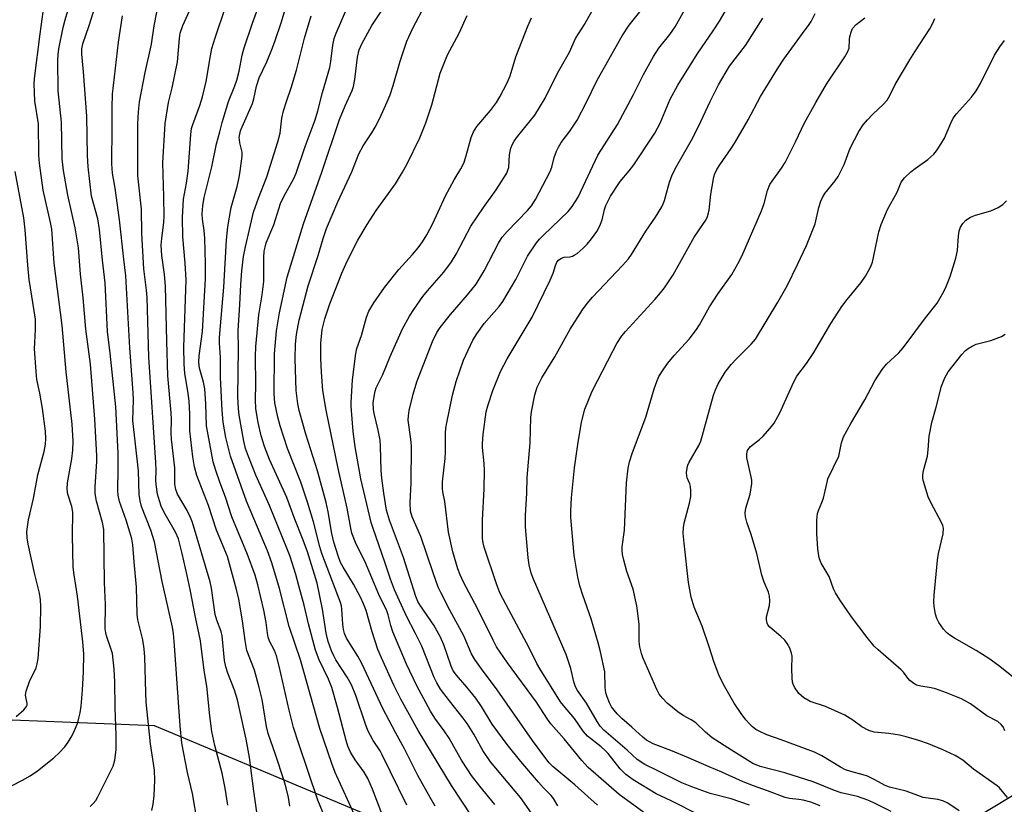
# Model space of a CAD drawing. Units: inches. Extents: x 1249768 to 1255768, y 549453 to 553452.
# Drawn here: x 1251295 to 1251550, y 553023 to 553226 of the extents above; entities that cross this region are included whole.
import ezdxf

# ---------------------------------------------------------------- set-up
doc = ezdxf.new("R2010")
doc.units = ezdxf.units.IN
doc.header["$MEASUREMENT"] = 0
doc.layers.add('NTRL-Trees', color=3, linetype='Continuous')
doc.layers.add('Undefined', color=1, linetype='Continuous')

msp = doc.modelspace()

# ---------------------------------------------------------------- linework, layer by layer
at = {"layer": 'NTRL-Trees'}
msp.add_lwpolyline([(1251564.43, 553033.11), (1251529.57, 553012.02), (1251478.78, 552981.3), (1251330.23, 553043.54), (1251286.86, 553045.27), (1251271.78, 553038.01), (1251251.97, 553028.47), (1251229.76, 553017.78), (1251219.19, 553011.08), (1251096.67, 552933.51), (1251091.39, 552930.16), (1251046.06, 552901.46), (1251000.67, 552872.72), (1250987.61, 552864.45), (1250968.57, 552852.8), (1250894.25, 552807.35), (1250851.33, 552781.1), (1250797.8, 552748.36), (1250702.83, 552753.19)], dxfattribs=at)
at = {"layer": 'Undefined'}
for points, elevation in [([(1251313.59, 553022.73), (1251314.37, 553023.44), (1251315.01, 553024.26), (1251315.54, 553025.17), (1251319.53, 553033.1), (1251319.98, 553034.68), (1251320.25, 553037.32), (1251320.31, 553041.08), (1251320.06, 553048.14), (1251319.97, 553054.85), (1251319.76, 553058.16), (1251319.31, 553062.19), (1251318.94, 553063.51), (1251317.82, 553066.75), (1251317.62, 553067.56), (1251317.48, 553068.6), (1251317.57, 553074.81), (1251317.31, 553080.55), (1251317.09, 553094.18), (1251316.78, 553096.03), (1251315.22, 553101.53), (1251314.87, 553103.5), (1251314.87, 553105.23), (1251315.28, 553111.74), (1251315.28, 553113.22), (1251314.81, 553122.75), (1251313.65, 553136.93), (1251312.5, 553145.95), (1251311.78, 553154.08), (1251311.12, 553160.16), (1251310.55, 553166.95), (1251309.71, 553172.08), (1251307.81, 553180.52), (1251306.71, 553186.91), (1251306.36, 553189.92), (1251306.19, 553199.39), (1251305.34, 553207.48), (1251305.2, 553215.44), (1251305.28, 553216.86), (1251305.48, 553218.31), (1251306.59, 553223.84), (1251307.08, 553225.83), (1251309.67, 553234.59)], 380), ([(1251329.54, 553021.64), (1251329.84, 553023.29), (1251330.13, 553025.5), (1251330.28, 553029.52), (1251330.15, 553032.05), (1251329.17, 553038.85), (1251328.06, 553049.62), (1251327.92, 553052.14), (1251327.7, 553061.29), (1251327.56, 553063.41), (1251327.21, 553065.72), (1251325.91, 553070.92), (1251325.67, 553072.34), (1251325.57, 553079.31), (1251324.9, 553085.91), (1251324.57, 553090.26), (1251324.32, 553091.83), (1251323.85, 553093.55), (1251322.87, 553096.67), (1251321.16, 553101.43), (1251320.78, 553103.06), (1251320.72, 553104.32), (1251320.83, 553109.85), (1251320.81, 553113.97), (1251320.2, 553125.86), (1251318.75, 553139.77), (1251318.03, 553145.38), (1251317.44, 553157.94), (1251316.74, 553163.73), (1251316, 553171.67), (1251315.53, 553174.44), (1251313.91, 553180.33), (1251313.06, 553187.87), (1251312.91, 553190.8), (1251312.69, 553200.98), (1251311.89, 553212.42), (1251311.43, 553216.96), (1251311.44, 553218.33), (1251311.68, 553219.62), (1251313.32, 553224.37), (1251315.96, 553232.9)], 382), ([(1251384.07, 553015.61), (1251376.85, 553031.44), (1251375.98, 553033.77), (1251372.86, 553042.86), (1251367.87, 553060.56), (1251364.95, 553069.18), (1251362.45, 553078.95), (1251360.48, 553085.58), (1251359.34, 553088.67), (1251353.95, 553101.57), (1251349.78, 553113.18), (1251348.59, 553118), (1251347.96, 553121.96), (1251347.67, 553124.96), (1251347.2, 553133.51), (1251347.24, 553138.59), (1251346.96, 553142.42), (1251346.94, 553143.78), (1251348.06, 553156.77), (1251348.81, 553168.99), (1251349.15, 553172.34), (1251349.97, 553177.38), (1251351.52, 553182.82), (1251352.03, 553185.08), (1251352.34, 553186.78), (1251352.86, 553190.62), (1251352.84, 553191.69), (1251352.25, 553194.07), (1251352.12, 553194.91), (1251352.09, 553195.47), (1251352.2, 553196.31), (1251352.42, 553197.14), (1251352.83, 553198.19), (1251355.48, 553204.19), (1251355.81, 553205.4), (1251356.53, 553208.73), (1251357.19, 553210.88), (1251359.18, 553214.98), (1251360.69, 553218.56), (1251361.39, 553220.46), (1251362.92, 553225.02), (1251365.32, 553233.17)], 394), ([(1251395.35, 553023), (1251389.02, 553036.04), (1251388.42, 553037.1), (1251386.64, 553039.73), (1251385.3, 553042.34), (1251384.64, 553043.98), (1251382.18, 553051.35), (1251381.1, 553054.08), (1251379.98, 553056.13), (1251377.03, 553060.57), (1251376.48, 553061.61), (1251375.93, 553062.9), (1251375.07, 553065.27), (1251374.53, 553067.49), (1251374.22, 553069.2), (1251373.61, 553073.61), (1251372.22, 553080.39), (1251369.66, 553088.44), (1251368.61, 553091.43), (1251366.28, 553097.34), (1251364.36, 553102.48), (1251359.89, 553112.28), (1251358.58, 553115.64), (1251357.77, 553118.42), (1251356.98, 553121.84), (1251356.38, 553125.36), (1251356.25, 553127.8), (1251356.37, 553131.67), (1251356.3, 553138.86), (1251356.37, 553141.45), (1251357.11, 553149.69), (1251357.98, 553154.79), (1251358.38, 553158.29), (1251358.45, 553159.77), (1251358.42, 553164.44), (1251358.53, 553166.13), (1251358.73, 553167.16), (1251359.05, 553168.21), (1251361.03, 553172.92), (1251362.76, 553178.44), (1251363.59, 553180.19), (1251366.04, 553184.64), (1251366.78, 553186.21), (1251369.08, 553193.16), (1251371.64, 553200.02), (1251372.36, 553202.33), (1251373.61, 553207.07), (1251375.45, 553213.54), (1251375.72, 553215.09), (1251376.22, 553219.25), (1251376.62, 553221.03), (1251377.12, 553222.36), (1251380.15, 553229.37)], 398), ([(1251412.21, 553020.06), (1251406.9, 553028.13), (1251398.31, 553042.3), (1251393.84, 553050.39), (1251392.03, 553054.02), (1251388.82, 553061.04), (1251387.9, 553063.22), (1251386.36, 553067.83), (1251384.81, 553073.34), (1251384.19, 553075.04), (1251383.37, 553076.76), (1251381.61, 553080.06), (1251378.93, 553084.49), (1251378.26, 553085.73), (1251377.58, 553087.4), (1251376.47, 553090.94), (1251375.94, 553093.19), (1251375.04, 553098.82), (1251374.51, 553101.2), (1251372.32, 553109.35), (1251369.27, 553118.8), (1251367.56, 553124.95), (1251367.17, 553126.65), (1251366.74, 553130.13), (1251366.51, 553138.31), (1251366.63, 553142.04), (1251366.87, 553144.59), (1251367.55, 553148.25), (1251369.83, 553157.16), (1251372.48, 553165.01), (1251373.7, 553169.33), (1251374.57, 553171.94), (1251377.53, 553178.87), (1251381.12, 553186.54), (1251382.98, 553191.26), (1251384.1, 553193.25), (1251386.31, 553196.61), (1251387.2, 553198.1), (1251388.36, 553200.42), (1251390.29, 553204.61), (1251391.03, 553206.49), (1251391.83, 553208.89), (1251393.65, 553215.14), (1251395.37, 553220.32), (1251396.92, 553223.69), (1251400.09, 553229.72)], 402), ([(1251444.59, 553023.07), (1251438.69, 553028.31), (1251433.04, 553033.06), (1251432.13, 553033.96), (1251430.94, 553035.39), (1251427.8, 553039.72), (1251418.71, 553052.81), (1251414.61, 553058.21), (1251412.87, 553060.63), (1251412.07, 553062.13), (1251410.08, 553066.72), (1251406.44, 553073.36), (1251404.2, 553077.76), (1251403.48, 553079.36), (1251402.15, 553083.02), (1251398.93, 553092.45), (1251396.73, 553097.45), (1251396.31, 553098.93), (1251396.22, 553101.16), (1251396.45, 553106.15), (1251396.54, 553115.7), (1251396.42, 553117.55), (1251395.72, 553122.42), (1251395.77, 553123.54), (1251395.99, 553124.92), (1251396.97, 553129.18), (1251397.9, 553132.33), (1251402, 553142.77), (1251403.08, 553145.09), (1251403.95, 553146.39), (1251406.59, 553149.77), (1251411.03, 553154.82), (1251413.23, 553157.6), (1251415.3, 553161), (1251419.02, 553168.14), (1251419.97, 553169.69), (1251421.23, 553171.15), (1251426.52, 553176.55), (1251427.53, 553177.81), (1251428.57, 553179.42), (1251432.4, 553186.65), (1251432.79, 553187.74), (1251433.43, 553190.32), (1251434.02, 553191.91), (1251434.48, 553192.93), (1251435.24, 553194.11), (1251437.47, 553197.07), (1251439.29, 553199.96), (1251441.65, 553204.43), (1251444.52, 553210.23), (1251450.97, 553221.69), (1251452.77, 553224.42), (1251456.89, 553229.65)], 410), ([(1251459.4, 553019.06), (1251450.15, 553025.81), (1251442.21, 553032.78), (1251440.53, 553034.61), (1251435.95, 553040.16), (1251432.5, 553044), (1251431.63, 553045.21), (1251428.87, 553049.59), (1251421.33, 553059.77), (1251418.54, 553063.91), (1251417.6, 553065.66), (1251413.56, 553073.85), (1251409.99, 553080.63), (1251409.14, 553082.47), (1251408.52, 553084.04), (1251407.21, 553088.48), (1251406.08, 553093.55), (1251405.15, 553101.49), (1251404.67, 553103.93), (1251404.58, 553104.78), (1251404.6, 553106.51), (1251405.28, 553112.58), (1251405.34, 553114.23), (1251405.29, 553119.12), (1251405.4, 553120.4), (1251405.64, 553121.79), (1251407.16, 553128.89), (1251408.1, 553132.41), (1251409.99, 553137.92), (1251412.37, 553143.14), (1251413.39, 553144.78), (1251415.33, 553147.39), (1251419.16, 553151.82), (1251420.1, 553153.07), (1251423.47, 553158.79), (1251426.52, 553164.81), (1251428.87, 553168.23), (1251429.61, 553169.15), (1251430.63, 553170.23), (1251436.97, 553176.3), (1251438.02, 553177.66), (1251439.6, 553180.06), (1251444.7, 553190.87), (1251445.6, 553192.38), (1251449.73, 553198.77), (1251453.92, 553206.52), (1251456.49, 553211.67), (1251459.04, 553216.35), (1251460.44, 553218.48), (1251463.26, 553222.07), (1251464.62, 553224.06), (1251468.34, 553230.62)], 412), ([(1251470.9, 553020.41), (1251463.57, 553024.13), (1251459.77, 553025.96), (1251453.78, 553029.61), (1251451.86, 553030.99), (1251450.43, 553032.44), (1251447.33, 553036.37), (1251446.59, 553037.19), (1251445.57, 553038.1), (1251442.03, 553040.83), (1251440.85, 553042.1), (1251438.63, 553045.45), (1251435.79, 553048.78), (1251435.07, 553049.72), (1251429.79, 553058.14), (1251428.94, 553059.61), (1251426.9, 553063.66), (1251420.98, 553074.75), (1251419.39, 553077.9), (1251418.48, 553080.23), (1251415.32, 553089.69), (1251415.05, 553090.8), (1251414.91, 553091.93), (1251414.86, 553096.59), (1251415.3, 553104.69), (1251415.43, 553109.47), (1251415.32, 553111.22), (1251414.9, 553115.39), (1251414.87, 553116.44), (1251415.05, 553118.74), (1251415.82, 553124.58), (1251416.23, 553126.19), (1251417.54, 553130.11), (1251419.51, 553134.99), (1251421.24, 553138.31), (1251427.7, 553149.02), (1251432.38, 553158.6), (1251433.11, 553160.4), (1251433.74, 553162.43), (1251434.12, 553163.21), (1251434.63, 553163.87), (1251435.26, 553164.3), (1251435.99, 553164.52), (1251437.54, 553164.66), (1251438.09, 553164.79), (1251438.6, 553165.02), (1251439.32, 553165.51), (1251440.88, 553166.87), (1251441.94, 553167.91), (1251443.04, 553169.27), (1251444.39, 553171.15), (1251445.18, 553172.63), (1251445.81, 553174.17), (1251446.4, 553176.84), (1251446.7, 553177.84), (1251447.93, 553180.28), (1251450.44, 553184.04), (1251452.79, 553186.87), (1251453.93, 553188.39), (1251459.43, 553196.52), (1251460.73, 553199.13), (1251463.31, 553205.32), (1251465.3, 553208.94), (1251470.33, 553216.96), (1251474.61, 553223.21), (1251476.08, 553225.52), (1251478.98, 553230.49)], 414), ([(1251293.24, 553028.04), (1251296.07, 553029.52), (1251298.08, 553030.64), (1251299.96, 553031.87), (1251304.21, 553035.26), (1251305.66, 553036.66), (1251307.04, 553038.14), (1251307.92, 553039.33), (1251308.71, 553040.6), (1251309.35, 553041.92), (1251310.35, 553044.38), (1251310.69, 553045.48), (1251311, 553046.88), (1251311.24, 553048.62), (1251311.58, 553052.75), (1251311.84, 553057.44), (1251311.9, 553062.02), (1251311.72, 553065.19), (1251310.31, 553076.98), (1251309.46, 553082.5), (1251309.22, 553084.53), (1251308.99, 553092.67), (1251309.06, 553098.66), (1251308.81, 553100.15), (1251307.84, 553103.31), (1251307.61, 553104.62), (1251307.73, 553106.27), (1251308.81, 553112.45), (1251309.07, 553114.69), (1251309.17, 553117.07), (1251308.94, 553121.41), (1251307.42, 553134.89), (1251306.37, 553146.93), (1251304.26, 553162.98), (1251303.68, 553171.73), (1251303.37, 553173.47), (1251301.44, 553181.8), (1251300.49, 553188.82), (1251300.35, 553190.88), (1251300.22, 553198.98), (1251299.33, 553204.85), (1251299.16, 553207.17), (1251299.12, 553209.21), (1251299.22, 553210.69), (1251300.63, 553222.23), (1251301.47, 553227.85)], 378), ([(1251389.82, 553018.38), (1251386.5, 553027.14), (1251385.3, 553029.88), (1251384.34, 553031.55), (1251382.02, 553034.75), (1251380.81, 553036.72), (1251380.12, 553038.31), (1251379.66, 553039.69), (1251377.43, 553048.26), (1251375.99, 553053.39), (1251375.08, 553055.61), (1251372.7, 553060.52), (1251371.75, 553063.02), (1251369.92, 553069.89), (1251368.83, 553074.67), (1251367.49, 553079.71), (1251366.66, 553082.62), (1251365.19, 553087.23), (1251364.39, 553089.37), (1251359.86, 553100.4), (1251356.35, 553108.24), (1251354.45, 553113.04), (1251353.73, 553115.1), (1251353.28, 553117), (1251352.01, 553123.71), (1251351.84, 553125.36), (1251351.74, 553128.56), (1251351.88, 553140.86), (1251351.81, 553145.63), (1251352.22, 553152.22), (1251352.44, 553157.5), (1251352.74, 553161.03), (1251353.2, 553164.69), (1251353.7, 553167.22), (1251355.76, 553176.18), (1251357.02, 553179.75), (1251359.23, 553185.32), (1251362.05, 553194.32), (1251362.63, 553196.58), (1251363.11, 553200.44), (1251363.54, 553202.34), (1251364.24, 553204.77), (1251365.47, 553208.23), (1251366.83, 553212.8), (1251368.93, 553221.11), (1251370.62, 553226.87)], 396), ([(1251402.68, 553022.79), (1251401.33, 553025.02), (1251398.2, 553030.7), (1251394.72, 553037.59), (1251392.39, 553041.81), (1251389.14, 553048.01), (1251383.76, 553059.64), (1251382.71, 553061.49), (1251379.79, 553066.16), (1251379.26, 553067.38), (1251379.01, 553068.41), (1251378.84, 553069.81), (1251378.6, 553073.62), (1251378.48, 553074.49), (1251378.25, 553075.33), (1251373.39, 553088.04), (1251372.88, 553089.77), (1251371.24, 553096.24), (1251369.71, 553101.27), (1251367.95, 553106.46), (1251364.51, 553115.12), (1251362.61, 553120.95), (1251362.01, 553123.19), (1251361.27, 553126.89), (1251361.13, 553129.21), (1251361.18, 553139.61), (1251361.7, 553145.52), (1251362.48, 553150.19), (1251364.43, 553159.37), (1251368.66, 553173.11), (1251373.41, 553186.45), (1251377.97, 553200.06), (1251379.41, 553203.6), (1251381.21, 553207.55), (1251381.58, 553208.58), (1251381.96, 553210.41), (1251382.58, 553216.2), (1251383.02, 553218.08), (1251383.77, 553219.67), (1251386.28, 553224.34), (1251388.88, 553228.22)], 400), ([(1251418.07, 553023.18), (1251414.22, 553027.91), (1251412.07, 553030.72), (1251411.06, 553032.17), (1251409.5, 553034.67), (1251406.27, 553040.37), (1251405.03, 553042.22), (1251402.62, 553045.48), (1251401.5, 553047.3), (1251397.93, 553053.89), (1251395.28, 553059.41), (1251391.7, 553067.82), (1251391.21, 553069.41), (1251390.53, 553072.19), (1251390.17, 553073.19), (1251388.08, 553077.44), (1251384.5, 553086), (1251382.23, 553090.46), (1251381.17, 553093.28), (1251380.88, 553094.59), (1251379.96, 553099.75), (1251377.58, 553110), (1251374.53, 553125.02), (1251373.69, 553130.11), (1251373.28, 553134.81), (1251373.16, 553138.48), (1251373.16, 553142.36), (1251373.47, 553145.88), (1251374.15, 553148.58), (1251375.47, 553152.46), (1251378.6, 553160.38), (1251379.94, 553163.51), (1251382.66, 553168.91), (1251385.11, 553172.95), (1251387.45, 553176.56), (1251392.45, 553183.49), (1251394.23, 553186.45), (1251395.32, 553188.46), (1251398.67, 553195.39), (1251400.24, 553199.19), (1251401.79, 553203.91), (1251403.99, 553212.08), (1251405.81, 553216.8), (1251408.84, 553222.37), (1251410.95, 553226.94)], 404), ([(1251434.31, 553022.88), (1251433.23, 553024.73), (1251432.66, 553025.54), (1251430.67, 553027.48), (1251429.32, 553029), (1251424.82, 553034.27), (1251421.26, 553038.73), (1251417.41, 553043.97), (1251414.64, 553048.5), (1251413.15, 553050.7), (1251410.86, 553053.52), (1251408.17, 553056.61), (1251407.33, 553057.74), (1251406.77, 553058.95), (1251404.9, 553064.43), (1251404.06, 553066.39), (1251402.33, 553069.54), (1251398.68, 553074.79), (1251398.23, 553075.63), (1251397.68, 553076.95), (1251394.52, 553087.03), (1251390.85, 553096.65), (1251390.12, 553099.17), (1251389.37, 553103.58), (1251388.85, 553107.49), (1251388.72, 553109.47), (1251388.58, 553115.71), (1251388.47, 553117.31), (1251387.96, 553119.87), (1251386.93, 553124.19), (1251386.74, 553125.31), (1251386.67, 553126.93), (1251386.89, 553128.58), (1251387.19, 553129.93), (1251387.47, 553130.76), (1251389.16, 553134.22), (1251391.02, 553138.87), (1251394.27, 553146.07), (1251396.02, 553149.28), (1251397.12, 553151), (1251399.5, 553154.37), (1251400.69, 553155.84), (1251404.89, 553160.66), (1251406.91, 553163.37), (1251408.05, 553165.28), (1251411.89, 553172.54), (1251415.14, 553177.38), (1251418.43, 553181.92), (1251421.13, 553186.21), (1251421.47, 553186.97), (1251421.67, 553187.71), (1251421.86, 553190.95), (1251422.24, 553192.66), (1251422.63, 553193.74), (1251423.08, 553194.49), (1251423.96, 553195.68), (1251428.41, 553201.19), (1251431.03, 553205.64), (1251434.23, 553212.07), (1251437.33, 553217.51), (1251438.91, 553220.97), (1251441.2, 553224.63), (1251443.22, 553228.15)], 408), ([(1251502.08, 553022.9), (1251499.64, 553023.77), (1251497.68, 553024.34), (1251496.53, 553024.53), (1251494.13, 553024.77), (1251493.03, 553025.03), (1251488.51, 553026.76), (1251484.89, 553028), (1251482.24, 553029.09), (1251476.71, 553031.57), (1251473.4, 553032.92), (1251468.11, 553035.29), (1251463.48, 553037.19), (1251458.99, 553038.91), (1251457.26, 553039.84), (1251456.28, 553040.58), (1251453.49, 553043.16), (1251450.88, 553045.43), (1251449.63, 553046.66), (1251448.87, 553047.53), (1251448.24, 553048.44), (1251447.72, 553049.42), (1251447.1, 553050.97), (1251446.77, 553052.03), (1251446.59, 553053.41), (1251446.45, 553057.48), (1251445.38, 553062.6), (1251444.77, 553064.98), (1251442.94, 553071.14), (1251440.76, 553077.24), (1251439.99, 553079.68), (1251439.52, 553081.93), (1251438.54, 553087.61), (1251437.72, 553097.31), (1251437.71, 553099.03), (1251437.83, 553102.43), (1251438.62, 553110.17), (1251439.49, 553116.15), (1251440.47, 553121.97), (1251441.28, 553125.28), (1251443.18, 553129.95), (1251448.59, 553140.48), (1251449.6, 553142.29), (1251450.89, 553144.2), (1251451.77, 553145.34), (1251459.38, 553153.57), (1251460.84, 553155.3), (1251461.87, 553156.65), (1251464.08, 553159.94), (1251469.53, 553169.73), (1251471.81, 553172.94), (1251472.52, 553174.06), (1251472.96, 553175.05), (1251473.38, 553176.68), (1251473.84, 553180.83), (1251474.5, 553184.76), (1251474.81, 553185.85), (1251475.41, 553187.15), (1251476.18, 553188.41), (1251479.1, 553192.58), (1251480.07, 553194.08), (1251483.52, 553199.99), (1251486.69, 553206.01), (1251491.04, 553213.21), (1251492.69, 553215.66), (1251497.51, 553222.31), (1251499.27, 553224.61), (1251499.79, 553225.41), (1251500.79, 553227.5)], 418), ([(1251428.74, 553019.28), (1251424.72, 553025.02), (1251416.91, 553034.22), (1251414.94, 553037.11), (1251412.62, 553041.38), (1251410.92, 553044.15), (1251409.93, 553045.49), (1251406.33, 553050), (1251404.07, 553053.03), (1251403.11, 553054.66), (1251402.44, 553056.02), (1251399.22, 553064.09), (1251397.59, 553067.39), (1251395.25, 553071.8), (1251392.16, 553078.61), (1251391.11, 553081.36), (1251389.79, 553085.52), (1251386.54, 553094.77), (1251386.17, 553096.03), (1251383.51, 553107.26), (1251382.01, 553115.54), (1251381.47, 553119.51), (1251380.98, 553126.08), (1251380.97, 553127.04), (1251381.3, 553132.9), (1251382.15, 553139.63), (1251382.46, 553140.97), (1251383.63, 553144.31), (1251384.9, 553149.06), (1251385.54, 553150.57), (1251386.85, 553152.72), (1251389.57, 553156.71), (1251393.3, 553161.37), (1251396.81, 553165.22), (1251398.26, 553166.93), (1251399.43, 553168.52), (1251400.53, 553170.31), (1251402.02, 553173.25), (1251405.34, 553180.41), (1251407.54, 553184.52), (1251409.28, 553187.36), (1251410.03, 553188.8), (1251410.61, 553190.41), (1251411.96, 553195.42), (1251412.58, 553196.93), (1251413.46, 553198.28), (1251416.98, 553202.45), (1251418.52, 553204.48), (1251419.4, 553205.97), (1251421.24, 553209.6), (1251421.99, 553211.36), (1251423.51, 553216.27), (1251426.58, 553224.22), (1251427.58, 553226.34)], 406), ([(1251483.84, 553023.02), (1251479.06, 553024.66), (1251473.7, 553026.06), (1251468.97, 553027.77), (1251466.39, 553028.84), (1251459.96, 553031.95), (1251456.78, 553033.56), (1251454.8, 553034.85), (1251452.23, 553037.21), (1251446.25, 553042.39), (1251445.25, 553043.44), (1251444.46, 553044.64), (1251441.7, 553049.38), (1251439.38, 553052.64), (1251438.87, 553053.57), (1251438.45, 553054.85), (1251437.7, 553058.32), (1251436.52, 553061.94), (1251428.06, 553081.37), (1251427.48, 553082.98), (1251426.95, 553085.11), (1251426.72, 553086.86), (1251426, 553094.88), (1251425.96, 553097.86), (1251426.35, 553103.61), (1251426.45, 553107.65), (1251427.19, 553116.6), (1251427.33, 553123.13), (1251427.54, 553124.59), (1251428.44, 553128.96), (1251429.03, 553130.95), (1251430.19, 553133.34), (1251433.55, 553138.8), (1251437.49, 553145.98), (1251440.74, 553150.91), (1251441.94, 553152.59), (1251443.3, 553154.18), (1251451.03, 553162.35), (1251452.57, 553164.13), (1251453.36, 553165.27), (1251457.04, 553171.25), (1251459.52, 553174.89), (1251461.17, 553177.53), (1251461.56, 553178.28), (1251461.92, 553179.21), (1251463.15, 553183.94), (1251463.89, 553185.82), (1251465.08, 553188.15), (1251469.24, 553195.33), (1251471.3, 553199.57), (1251473.69, 553204.76), (1251475.83, 553209.02), (1251478.71, 553213.87), (1251482.79, 553219.23), (1251487.26, 553226.24)], 416), ([(1251520.41, 553021.39), (1251515.9, 553023.67), (1251514.41, 553024.34), (1251511.76, 553025.26), (1251507.51, 553026.2), (1251505.75, 553026.83), (1251500.29, 553029.09), (1251492.94, 553031.42), (1251486.55, 553033.05), (1251484.66, 553033.81), (1251479.17, 553037.2), (1251474.21, 553040.42), (1251472.47, 553041.86), (1251469.98, 553044.3), (1251468.78, 553045.08), (1251466.68, 553046.2), (1251465.32, 553047.12), (1251462.58, 553049.4), (1251461.34, 553050.63), (1251460.54, 553051.7), (1251459.89, 553052.93), (1251456.32, 553061.15), (1251455.92, 553062.24), (1251455.55, 553063.91), (1251455.35, 553065.33), (1251455.3, 553066.63), (1251455.35, 553069.81), (1251454.75, 553074.49), (1251453.76, 553078.78), (1251452.18, 553083.38), (1251451.37, 553086.26), (1251451.06, 553087.72), (1251450.95, 553088.89), (1251450.97, 553089.75), (1251451.56, 553094.06), (1251452.1, 553106.28), (1251452.5, 553110.06), (1251452.87, 553111.67), (1251453.65, 553114.13), (1251457.09, 553123.19), (1251459.21, 553130.54), (1251459.88, 553132.4), (1251460.46, 553133.7), (1251461.69, 553135.72), (1251462.73, 553137.14), (1251464.42, 553139.14), (1251468.27, 553143.33), (1251470.16, 553145.83), (1251470.95, 553147.03), (1251472.6, 553150.18), (1251473.51, 553151.7), (1251475.59, 553154.92), (1251479.25, 553160.09), (1251480.85, 553162.79), (1251481.84, 553164.82), (1251486.89, 553176.53), (1251487.58, 553178.41), (1251488.51, 553181.75), (1251489.11, 553183.27), (1251489.69, 553184.19), (1251492.09, 553187.5), (1251493.02, 553188.98), (1251495.71, 553194.34), (1251498.04, 553199.22), (1251500.92, 553204.49), (1251503.74, 553209.23), (1251508.45, 553216.26), (1251509.18, 553217.48), (1251509.53, 553218.49), (1251509.65, 553220.75), (1251509.77, 553221.55), (1251510.13, 553222.86), (1251510.46, 553223.58), (1251511.35, 553224.63), (1251513.61, 553226.36)], 420), ([(1251537.94, 553021.59), (1251535.02, 553023.55), (1251533.77, 553024.14), (1251532.45, 553024.47), (1251528.67, 553025.01), (1251524.3, 553026.61), (1251520.02, 553027.69), (1251518.88, 553028.13), (1251516.17, 553029.61), (1251514.28, 553030.48), (1251513.15, 553030.85), (1251509.98, 553031.69), (1251508.61, 553032.19), (1251507.3, 553032.85), (1251502.5, 553035.74), (1251500.59, 553036.71), (1251492.03, 553039.94), (1251488.31, 553041.23), (1251486.49, 553042.04), (1251485.51, 553042.59), (1251484.62, 553043.26), (1251483.8, 553044.03), (1251482.86, 553045.1), (1251481.64, 553046.7), (1251479.87, 553049.34), (1251477.15, 553054.2), (1251475.92, 553056.7), (1251474.7, 553059.88), (1251473.43, 553063.94), (1251471.58, 553069.22), (1251469.54, 553074.17), (1251468.73, 553076.71), (1251468.08, 553080.53), (1251466.93, 553090.71), (1251466.74, 553093.26), (1251466.79, 553094.7), (1251466.93, 553095.84), (1251468.35, 553100.98), (1251468.65, 553102.72), (1251468.67, 553104.19), (1251468.56, 553105.35), (1251468.39, 553105.98), (1251467.73, 553107.54), (1251467.61, 553108.08), (1251467.58, 553108.91), (1251467.7, 553110.04), (1251467.93, 553110.85), (1251468.28, 553111.64), (1251470.71, 553115.89), (1251471.25, 553117.06), (1251474.56, 553128.9), (1251475.03, 553130.25), (1251475.74, 553131.8), (1251477.57, 553134.82), (1251479.11, 553136.84), (1251480.45, 553138.31), (1251484.29, 553142.07), (1251485.39, 553143.39), (1251491.14, 553152.91), (1251493.57, 553157.13), (1251496.27, 553162.65), (1251498.54, 553167.55), (1251499.44, 553169.69), (1251500.76, 553173.16), (1251501.75, 553177.39), (1251502.25, 553178.97), (1251502.65, 553179.98), (1251503.25, 553180.94), (1251505.98, 553184.21), (1251506.74, 553185.38), (1251508.24, 553188.46), (1251509.83, 553192.69), (1251512.03, 553197), (1251513.17, 553198.7), (1251514.29, 553200.03), (1251515.69, 553201.48), (1251518.46, 553204.02), (1251519.38, 553205.06), (1251520.08, 553206.25), (1251521.47, 553209.13), (1251525.25, 553215.52), (1251526.49, 553217.54), (1251530.39, 553223.49), (1251531.15, 553224.93), (1251531.66, 553226.21)], 422), ([(1251550.44, 553025.02), (1251548.36, 553027.48), (1251547.77, 553028.06), (1251541.67, 553032.36), (1251538.94, 553034.69), (1251536.94, 553035.88), (1251533.56, 553037.45), (1251530.06, 553038.84), (1251527.6, 553039.72), (1251524.26, 553040.7), (1251522.59, 553041.11), (1251519.77, 553041.55), (1251516.03, 553041.88), (1251514.64, 553042.28), (1251512.81, 553043.24), (1251510.49, 553045.01), (1251508.47, 553046.27), (1251503.48, 553048.53), (1251499.49, 553049.79), (1251497.82, 553050.79), (1251497.16, 553051.31), (1251496.57, 553051.91), (1251495.44, 553053.53), (1251495.09, 553054.28), (1251494.96, 553054.82), (1251494.83, 553055.95), (1251494.75, 553058.25), (1251494.86, 553061.52), (1251494.72, 553062.31), (1251494.24, 553063.59), (1251493.6, 553064.8), (1251492.94, 553065.63), (1251491.96, 553066.59), (1251489.11, 553068.98), (1251488.58, 553069.6), (1251488.36, 553070.07), (1251488.23, 553070.86), (1251488.26, 553071.7), (1251489.01, 553074.63), (1251489.1, 553075.82), (1251489.02, 553077), (1251488.7, 553078.04), (1251487.64, 553080.59), (1251487.01, 553082.44), (1251485.76, 553087.99), (1251484.28, 553092.94), (1251483.17, 553096.14), (1251482.83, 553097.49), (1251482.71, 553098.56), (1251482.91, 553099.69), (1251484.02, 553103.34), (1251484.43, 553106.13), (1251484.41, 553106.97), (1251484.27, 553107.84), (1251483.16, 553112.72), (1251483.11, 553113.78), (1251483.33, 553114.66), (1251483.71, 553115.25), (1251484.08, 553115.63), (1251486.44, 553117.45), (1251487.28, 553118.24), (1251489.19, 553120.35), (1251490.24, 553121.69), (1251491.63, 553124.33), (1251495.3, 553132.35), (1251496.09, 553133.8), (1251498.51, 553137.09), (1251500.47, 553139.91), (1251504.81, 553147.4), (1251507.69, 553151.8), (1251509.03, 553153.6), (1251512.69, 553157.99), (1251513.8, 553159.66), (1251515.04, 553161.94), (1251515.59, 553163.25), (1251517.27, 553171.06), (1251517.84, 553172.98), (1251519.51, 553176.89), (1251521.99, 553181.32), (1251522.99, 553183.91), (1251523.84, 553184.99), (1251525.45, 553186.56), (1251526.58, 553187.45), (1251529.92, 553189.78), (1251531.39, 553191.11), (1251532.13, 553191.99), (1251533.26, 553193.73), (1251534.15, 553195.27), (1251535.81, 553199.17), (1251536.45, 553200.41), (1251537.29, 553201.53), (1251541.13, 553205.86), (1251542.37, 553207.47), (1251543.47, 553209.4), (1251547.12, 553216.67), (1251548.51, 553218.88), (1251549.69, 553220.53)], 424), ([(1251294.51, 553045.92), (1251296.46, 553047.65), (1251297.14, 553048.48), (1251297.3, 553048.88), (1251297.32, 553049.31), (1251296.9, 553051.41), (1251297.06, 553052.51), (1251297.92, 553054.95), (1251299.61, 553058.49), (1251299.91, 553059.56), (1251300.15, 553060.93), (1251300.71, 553069.14), (1251300.81, 553074.36), (1251300.78, 553076.09), (1251300.51, 553077.78), (1251299.3, 553082.56), (1251297.53, 553090.42), (1251297.27, 553092.07), (1251297.2, 553093.69), (1251297.66, 553096.7), (1251298.93, 553102.18), (1251300.1, 553108.34), (1251301.67, 553114.36), (1251302.01, 553116.28), (1251302.12, 553117.67), (1251302, 553119.63), (1251301.28, 553125.43), (1251300.59, 553129.4), (1251299.82, 553132.95), (1251299.59, 553135), (1251299.16, 553140.9), (1251299.5, 553145.87), (1251299.43, 553148.56), (1251297.82, 553158.77), (1251297.46, 553162.5), (1251296.76, 553171.59), (1251296.41, 553174.67), (1251294.2, 553186.69)], 376), ([(1251549.77, 553042.23), (1251549.31, 553043.23), (1251548.79, 553043.89), (1251547.92, 553044.63), (1251545.11, 553046.09), (1251540.91, 553049.17), (1251538.55, 553050.48), (1251534.68, 553052.07), (1251531.87, 553053.04), (1251530.72, 553053.34), (1251528.1, 553053.78), (1251526.98, 553054.06), (1251526.27, 553054.42), (1251525.25, 553055.25), (1251524.72, 553055.84), (1251523.58, 553057.38), (1251523, 553057.99), (1251517.1, 553063.11), (1251516.05, 553064.12), (1251514.18, 553066.31), (1251510.14, 553071.64), (1251507.14, 553076.08), (1251506.03, 553077.85), (1251505.56, 553078.89), (1251504.37, 553082.07), (1251502.37, 553085.56), (1251501.94, 553086.62), (1251501.73, 553087.45), (1251501.51, 553089.23), (1251501.2, 553093.1), (1251501.24, 553096.64), (1251501.41, 553098.38), (1251501.64, 553099.16), (1251502.55, 553101.2), (1251502.92, 553102.27), (1251503.4, 553104.18), (1251503.85, 553106.48), (1251504.1, 553107.32), (1251506.86, 553113.19), (1251507.1, 553114.03), (1251507.62, 553116.57), (1251508.14, 553118.13), (1251510.01, 553121.58), (1251513.65, 553127.69), (1251516.2, 553132.62), (1251518.05, 553135.54), (1251519.17, 553136.89), (1251522.42, 553139.87), (1251523.55, 553141.14), (1251529.3, 553148.9), (1251532.25, 553152.66), (1251533.71, 553155.05), (1251534.47, 553156.57), (1251535.67, 553159.55), (1251537.1, 553164.25), (1251537.56, 553166.22), (1251537.81, 553170.06), (1251537.96, 553171.23), (1251538.33, 553172.25), (1251538.91, 553173.22), (1251539.66, 553174.08), (1251540.86, 553174.89), (1251542.22, 553175.4), (1251546.17, 553176.52), (1251548.01, 553177.35), (1251549.23, 553178.1), (1251550.18, 553179.09)], 426)]:
    msp.add_lwpolyline(points, dxfattribs=dict(at, elevation=elevation))
for points in [[(1251349.14, 553023.03, 386), (1251348.43, 553027.39, 386), (1251347.67, 553031.33, 386), (1251345.8, 553038.45, 386), (1251345.03, 553042.08, 386), (1251344.45, 553046.08, 386), (1251343.7, 553053.77, 386), (1251342.99, 553057.81, 386), (1251342.1, 553065.44, 386), (1251340.79, 553071.54, 386), (1251339.43, 553078.76, 386), (1251338.66, 553082.32, 386), (1251337.37, 553088, 386), (1251336.36, 553091.79, 386), (1251335.57, 553093.52, 386), (1251332.58, 553098.8, 386), (1251331.9, 553100.24, 386), (1251331.45, 553101.61, 386), (1251330.99, 553103.34, 386), (1251330.58, 553105.87, 386), (1251330.53, 553106.95, 386), (1251330.61, 553109.46, 386), (1251330.53, 553111.52, 386), (1251328.72, 553138.68, 386), (1251328.28, 553154.12, 386), (1251328.12, 553156.06, 386), (1251327.43, 553161.52, 386), (1251326.93, 553170.67, 386), (1251326.8, 553176.96, 386), (1251325.92, 553185.55, 386), (1251325.9, 553198.94, 386), (1251326.02, 553202.07, 386), (1251326.33, 553204.63, 386), (1251327.78, 553212.21, 386), (1251329.4, 553219.54, 386), (1251330.08, 553224.25, 386), (1251331.53, 553231.84, 386)], [(1251379.53, 553006.96, 392), (1251372.37, 553024.36, 392), (1251367.44, 553038.86, 392), (1251366.11, 553043.07, 392), (1251364.99, 553047.6, 392), (1251362.38, 553058.89, 392), (1251361.65, 553061.63, 392), (1251361.18, 553062.95, 392), (1251359.92, 553065.41, 392), (1251359.57, 553066.41, 392), (1251359.37, 553067.46, 392), (1251359.04, 553070.24, 392), (1251358.46, 553073.38, 392), (1251356.85, 553079.96, 392), (1251356.16, 553082.45, 392), (1251354.23, 553087.76, 392), (1251350.2, 553097.48, 392), (1251348.49, 553102.53, 392), (1251347.05, 553106.44, 392), (1251346.05, 553109.48, 392), (1251345.38, 553111.71, 392), (1251344.89, 553114.01, 392), (1251343.62, 553120.96, 392), (1251343.45, 553126.64, 392), (1251343.17, 553130.51, 392), (1251342.85, 553132.25, 392), (1251341.83, 553135.91, 392), (1251341.65, 553137.44, 392), (1251341.76, 553139.08, 392), (1251342.62, 553145.31, 392), (1251343.32, 553158.92, 392), (1251343.39, 553162.88, 392), (1251343.21, 553169.46, 392), (1251343.04, 553171.43, 392), (1251342.61, 553174.35, 392), (1251342.52, 553175.73, 392), (1251342.65, 553177.79, 392), (1251343.04, 553179.98, 392), (1251345.02, 553187.86, 392), (1251346.17, 553193.81, 392), (1251347.1, 553196.88, 392), (1251347.66, 553199.3, 392), (1251349.34, 553204.7, 392), (1251350.97, 553208.77, 392), (1251351.49, 553210.25, 392), (1251352.07, 553212.55, 392), (1251352.84, 553216.68, 392), (1251353.37, 553218.56, 392), (1251355.47, 553224.93, 392), (1251357.66, 553230.94, 392)], [(1251341.31, 553018.49, 384), (1251340.04, 553026.03, 384), (1251338.75, 553031.47, 384), (1251337.25, 553039.07, 384), (1251336.83, 553043.53, 384), (1251335.35, 553064.26, 384), (1251335.09, 553067.39, 384), (1251334.87, 553069.03, 384), (1251332.2, 553080.83, 384), (1251330.22, 553091.07, 384), (1251329.21, 553094.08, 384), (1251326.86, 553100.17, 384), (1251326.49, 553101.58, 384), (1251326.23, 553103.29, 384), (1251326.09, 553109.41, 384), (1251324.61, 553122.39, 384), (1251324.73, 553127.69, 384), (1251324.68, 553129.55, 384), (1251323.81, 553141.16, 384), (1251322.75, 553159.71, 384), (1251322.23, 553164.03, 384), (1251321.17, 553174.2, 384), (1251320, 553182.4, 384), (1251319.36, 553186.24, 384), (1251319.16, 553188.63, 384), (1251319.3, 553198.14, 384), (1251319.25, 553203.16, 384), (1251319.36, 553206.64, 384), (1251320.89, 553220.06, 384), (1251321.9, 553226.88, 384)], [(1251356.68, 553020.6, 388), (1251355.81, 553026.69, 388), (1251354.72, 553035.34, 388), (1251353.87, 553040.12, 388), (1251352.08, 553048.29, 388), (1251351.59, 553050.24, 388), (1251350.81, 553052.73, 388), (1251349.09, 553057.08, 388), (1251348.57, 553058.72, 388), (1251348.3, 553060.36, 388), (1251347.7, 553066.74, 388), (1251347.43, 553067.85, 388), (1251346.32, 553070.78, 388), (1251345.89, 553072.23, 388), (1251344.93, 553079.05, 388), (1251344.58, 553080.72, 388), (1251340, 553096.04, 388), (1251339.47, 553097.34, 388), (1251338.62, 553099.1, 388), (1251336.14, 553103.38, 388), (1251335.73, 553104.59, 388), (1251335.47, 553105.92, 388), (1251335.48, 553110.16, 388), (1251334.58, 553117.53, 388), (1251334.5, 553119.12, 388), (1251334.54, 553122.66, 388), (1251334.48, 553124.34, 388), (1251333.65, 553133.94, 388), (1251333.35, 553142.89, 388), (1251333.07, 553157.05, 388), (1251332.77, 553160.03, 388), (1251332.05, 553165.01, 388), (1251331.92, 553167.62, 388), (1251332.05, 553169.34, 388), (1251332.57, 553173.61, 388), (1251332.65, 553174.97, 388), (1251332.6, 553180.12, 388), (1251332.36, 553188.88, 388), (1251332.93, 553199.06, 388), (1251333.78, 553204.46, 388), (1251334.75, 553208.3, 388), (1251336.11, 553214.98, 388), (1251336.61, 553221, 388), (1251336.83, 553222.4, 388), (1251337.48, 553224.35, 388), (1251339.24, 553228.14, 388)], [(1251365.13, 553022.76, 390), (1251364.76, 553025.04, 390), (1251364.18, 553027.52, 390), (1251363.67, 553029.3, 390), (1251361.43, 553036.09, 390), (1251359.53, 553041.52, 390), (1251359.11, 553043.39, 390), (1251357.96, 553050.28, 390), (1251357.23, 553053.46, 390), (1251356.55, 553056.03, 390), (1251355.97, 553057.92, 390), (1251354.07, 553062.96, 390), (1251353.58, 553065.56, 390), (1251352.93, 553070.64, 390), (1251351.94, 553076.26, 390), (1251351.38, 553078.75, 390), (1251349.06, 553087.22, 390), (1251346.16, 553094.03, 390), (1251344.09, 553100.41, 390), (1251341.11, 553108.12, 390), (1251340.51, 553110.36, 390), (1251340.07, 553112.97, 390), (1251339.33, 553119.72, 390), (1251339.33, 553124.1, 390), (1251339.1, 553127.39, 390), (1251338.87, 553129.35, 390), (1251338.04, 553134.57, 390), (1251337.88, 553136.89, 390), (1251337.76, 553141.27, 390), (1251338.34, 553158.71, 390), (1251338.08, 553163.03, 390), (1251337.53, 553169.8, 390), (1251337.39, 553174.75, 390), (1251337.67, 553179.54, 390), (1251338.43, 553183.64, 390), (1251338.87, 553186.78, 390), (1251339.54, 553196.18, 390), (1251339.76, 553197.8, 390), (1251340.06, 553198.82, 390), (1251341.89, 553203.71, 390), (1251342.59, 553205.96, 390), (1251343.54, 553209.89, 390), (1251344.63, 553216.49, 390), (1251345.03, 553218.43, 390), (1251345.86, 553221.16, 390), (1251348.49, 553229.06, 390)], [(1251552.74, 553055.37, 428), (1251548.15, 553059.12, 428), (1251545.61, 553060.95, 428), (1251542.38, 553062.94, 428), (1251536.77, 553066.12, 428), (1251535.58, 553066.91, 428), (1251534.71, 553067.63, 428), (1251533.93, 553068.51, 428), (1251532.73, 553070.22, 428), (1251532.17, 553071.26, 428), (1251531.84, 553072.36, 428), (1251531.51, 553074.37, 428), (1251531.45, 553075.53, 428), (1251531.56, 553077.28, 428), (1251532.34, 553086.33, 428), (1251532.65, 553088.01, 428), (1251533.82, 553093.13, 428), (1251533.93, 553094.52, 428), (1251533.76, 553095.25, 428), (1251533.42, 553096.05, 428), (1251530.72, 553101.02, 428), (1251529.97, 553102.62, 428), (1251528.79, 553106.58, 428), (1251528.61, 553107.43, 428), (1251528.57, 553108.29, 428), (1251528.79, 553109.43, 428), (1251529.78, 553113.16, 428), (1251529.97, 553114.81, 428), (1251530.19, 553118.3, 428), (1251530.9, 553121.88, 428), (1251532.07, 553125.78, 428), (1251533.45, 553131.22, 428), (1251534.31, 553133.41, 428), (1251535.13, 553134.9, 428), (1251538.66, 553139.39, 428), (1251539.62, 553140.44, 428), (1251540.29, 553140.98, 428), (1251541.3, 553141.59, 428), (1251542.38, 553142.06, 428), (1251546.14, 553143.06, 428), (1251548.87, 553144.07, 428), (1251549.85, 553144.66, 428)]]:
    msp.add_polyline3d(points, dxfattribs=at)

doc.saveas('drawing.dxf')
